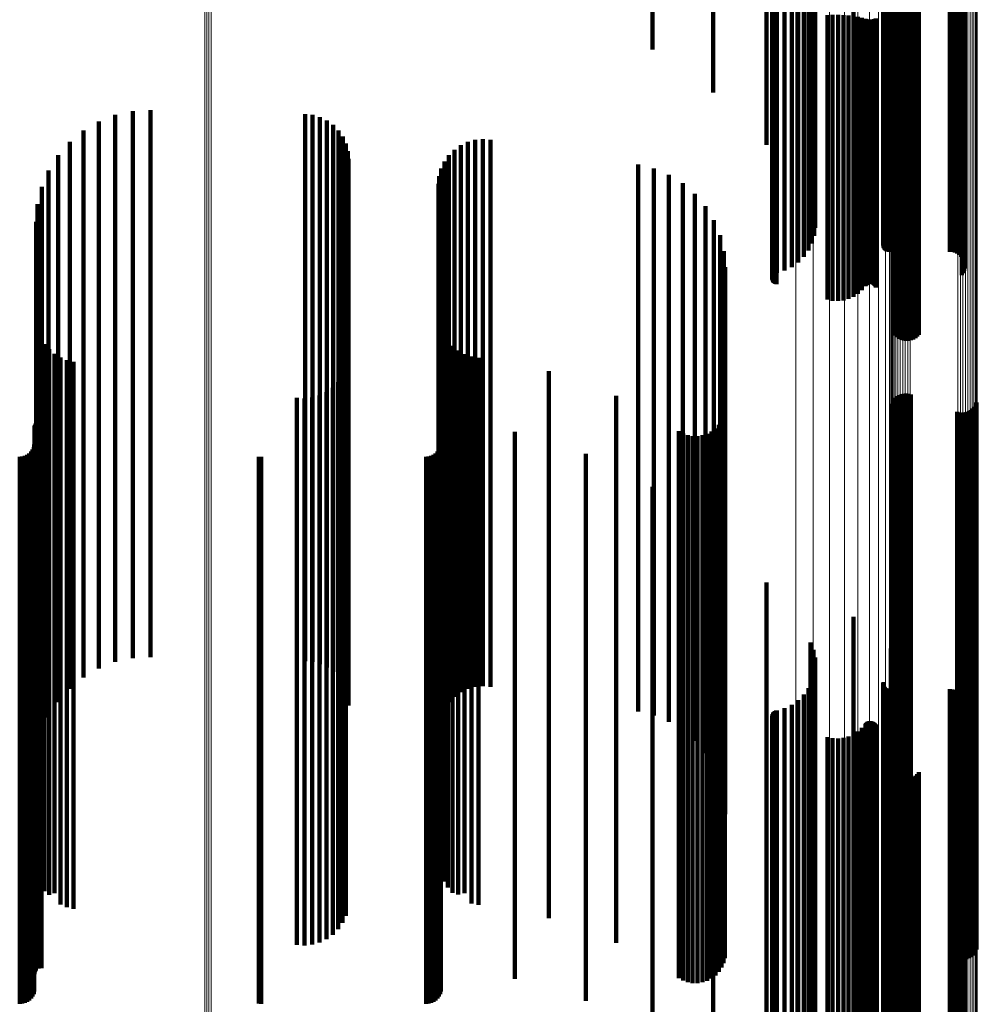
# Model space of a CAD drawing. Units: metres. Extents: x -4.394 to -4.324, y -0.139 to 0.509.
# Drawn here: x -4.359 to -4.324, y 0.069 to 0.105 of the extents above; entities that cross this region are included whole.
import ezdxf

# ---------------------------------------------------------------- set-up
doc = ezdxf.new("R2010")
doc.units = ezdxf.units.M
doc.linetypes.add('AUSGEZOGEN', pattern=[0])
doc.linetypes.add('VERDECKT2_S2', pattern=[0.036, 0.02, -0.016])
doc.layers.add('Standard', color=7, linetype='AUSGEZOGEN', lineweight=13)

msp = doc.modelspace()

# ---------------------------------------------------------------- linework, layer by layer
at = {"layer": 'Standard', "color": 253, "linetype": 'VERDECKT2_S2', "lineweight": 140, "transparency": 33554687}
for p, q in [((-4.329699, 0.118185), (-4.329699, 0.104501)), ((-4.329596, 0.118247), (-4.329596, 0.104575)), ((-4.326767, 0.118235), (-4.326767, 0.104561)), ((-4.329538, 0.117966), (-4.329538, 0.104654)), ((-4.328128, 0.117969), (-4.328128, 0.104241)), ((-4.331315, 0.117684), (-4.331315, 0.103897)), ((-4.329566, 0.117389), (-4.329566, 0.104812)), ((-4.329528, 0.117677), (-4.329528, 0.104733)), ((-4.333258, 0.117247), (-4.333258, 0.103371)), ((-4.32965, 0.117112), (-4.32965, 0.104889)), ((-4.327041, 0.117039), (-4.327041, 0.104909)), ((-4.327036, 0.117074), (-4.327036, 0.104899)), ((-4.335478, 0.116886), (-4.335478, 0.104206)), ((-4.329779, 0.116853), (-4.329779, 0.10496)), ((-4.327033, 0.116969), (-4.327033, 0.104928)), ((-4.327021, 0.116936), (-4.327021, 0.104937)), ((-4.327003, 0.116905), (-4.327003, 0.104946)), ((-4.326981, 0.116877), (-4.326981, 0.104953)), ((-4.326955, 0.116854), (-4.326955, 0.10496)), ((-4.326925, 0.116835), (-4.326925, 0.104965)), ((-4.326893, 0.116821), (-4.326893, 0.104969)), ((-4.326859, 0.116812), (-4.326859, 0.104971)), ((-4.326823, 0.11681), (-4.326823, 0.104972)), ((-4.324604, 0.11681), (-4.324604, 0.104972)), ((-4.324513, 0.116802), (-4.324513, 0.104974)), ((-4.324424, 0.116779), (-4.324424, 0.10498)), ((-4.32434, 0.116741), (-4.32434, 0.104991)), ((-4.324264, 0.11669), (-4.324264, 0.105005)), ((-4.330154, 0.116414), (-4.330154, 0.105081)), ((-4.329948, 0.116618), (-4.329948, 0.105025)), ((-4.324197, 0.116626), (-4.324197, 0.105022)), ((-4.324142, 0.116553), (-4.324142, 0.105043)), ((-4.324101, 0.116471), (-4.324101, 0.105065)), ((-4.324073, 0.116383), (-4.324073, 0.105089)), ((-4.324061, 0.116292), (-4.324061, 0.105114)), ((-4.331072, 0.115938), (-4.331072, 0.105212)), ((-4.331051, 0.115967), (-4.331051, 0.105204)), ((-4.331026, 0.115992), (-4.331026, 0.105197)), ((-4.330996, 0.116013), (-4.330996, 0.105191)), ((-4.330964, 0.116029), (-4.330964, 0.105187)), ((-4.330929, 0.116039), (-4.330929, 0.105184)), ((-4.330651, 0.11612), (-4.330651, 0.105161)), ((-4.330391, 0.116247), (-4.330391, 0.105127)), ((-4.324164, 0.115946), (-4.324164, 0.10521)), ((-4.324117, 0.116024), (-4.324117, 0.105188)), ((-4.324083, 0.11611), (-4.324083, 0.105164)), ((-4.324064, 0.1162), (-4.324064, 0.10514)), ((-4.331103, 0.115835), (-4.331103, 0.10524)), ((-4.331102, 0.115799), (-4.331102, 0.10525)), ((-4.331098, 0.115871), (-4.331098, 0.10523)), ((-4.331094, 0.115764), (-4.331094, 0.10526)), ((-4.331088, 0.115905), (-4.331088, 0.105221)), ((-4.331081, 0.115731), (-4.331081, 0.105269)), ((-4.331063, 0.1157), (-4.331063, 0.105277)), ((-4.33104, 0.115672), (-4.33104, 0.105285)), ((-4.331013, 0.115649), (-4.331013, 0.105291)), ((-4.326461, 0.105848), (-4.326461, 0.093627)), ((-4.32638, 0.105858), (-4.32638, 0.093588)), ((-4.326295, 0.105866), (-4.326295, 0.093562)), ((-4.326206, 0.105869), (-4.326206, 0.09355)), ((-4.326116, 0.105868), (-4.326116, 0.093554)), ((-4.326029, 0.105863), (-4.326029, 0.093571)), ((-4.325945, 0.105854), (-4.325945, 0.093604)), ((-4.326688, 0.105773), (-4.326688, 0.093896)), ((-4.326649, 0.105796), (-4.326649, 0.093816)), ((-4.326597, 0.105816), (-4.326597, 0.093743)), ((-4.326534, 0.105833), (-4.326534, 0.093679)), ((-4.325868, 0.105842), (-4.325868, 0.093649)), ((-4.325799, 0.105826), (-4.325799, 0.093706)), ((-4.325741, 0.105807), (-4.325741, 0.093774)), ((-4.331103, 0.10524), (-4.331103, 0.095835)), ((-4.331102, 0.10525), (-4.331102, 0.095799)), ((-4.331098, 0.10523), (-4.331098, 0.095871)), ((-4.331094, 0.10526), (-4.331094, 0.095764)), ((-4.331088, 0.105221), (-4.331088, 0.095905)), ((-4.331081, 0.105269), (-4.331081, 0.095731)), ((-4.331072, 0.105212), (-4.331072, 0.095938)), ((-4.331063, 0.105277), (-4.331063, 0.0957)), ((-4.331051, 0.105204), (-4.331051, 0.095967)), ((-4.33104, 0.105285), (-4.33104, 0.095672)), ((-4.331026, 0.105197), (-4.331026, 0.095992)), ((-4.331013, 0.105291), (-4.331013, 0.095649)), ((-4.330996, 0.105191), (-4.330996, 0.096013)), ((-4.330982, 0.105296), (-4.330982, 0.09563)), ((-4.330964, 0.105187), (-4.330964, 0.096029)), ((-4.330948, 0.1053), (-4.330948, 0.095617)), ((-4.330929, 0.105184), (-4.330929, 0.096039)), ((-4.330651, 0.105161), (-4.330651, 0.09612)), ((-4.330391, 0.105127), (-4.330391, 0.096247)), ((-4.329086, 0.105454), (-4.329086, 0.095057)), ((-4.328894, 0.105465), (-4.328894, 0.095018)), ((-4.328697, 0.105467), (-4.328697, 0.09501)), ((-4.328502, 0.105461), (-4.328502, 0.095031)), ((-4.328312, 0.105447), (-4.328312, 0.095082)), ((-4.328133, 0.105426), (-4.328133, 0.095161)), ((-4.327967, 0.105396), (-4.327967, 0.095267)), ((-4.32782, 0.105361), (-4.32782, 0.095397)), ((-4.327694, 0.105319), (-4.327694, 0.095548)), ((-4.327671, 0.105311), (-4.327671, 0.095575)), ((-4.327644, 0.105305), (-4.327644, 0.095599)), ((-4.327613, 0.1053), (-4.327613, 0.095617)), ((-4.327579, 0.105296), (-4.327579, 0.095631)), ((-4.327544, 0.105294), (-4.327544, 0.095638)), ((-4.327508, 0.105294), (-4.327508, 0.09564)), ((-4.327472, 0.105295), (-4.327472, 0.095635)), ((-4.327438, 0.105298), (-4.327438, 0.095625)), ((-4.327406, 0.105302), (-4.327406, 0.095609)), ((-4.327376, 0.105308), (-4.327376, 0.095588)), ((-4.327351, 0.105315), (-4.327351, 0.095563)), ((-4.32733, 0.105323), (-4.32733, 0.095533)), ((-4.327314, 0.105332), (-4.327314, 0.095501)), ((-4.324164, 0.10521), (-4.324164, 0.095946)), ((-4.324117, 0.105188), (-4.324117, 0.096024)), ((-4.324083, 0.105164), (-4.324083, 0.09611)), ((-4.324064, 0.10514), (-4.324064, 0.0962)), ((-4.330154, 0.105081), (-4.330154, 0.096414)), ((-4.329948, 0.105025), (-4.329948, 0.096618)), ((-4.329779, 0.10496), (-4.329779, 0.096853)), ((-4.32965, 0.104889), (-4.32965, 0.097112)), ((-4.329566, 0.104812), (-4.329566, 0.097389)), ((-4.327041, 0.104909), (-4.327041, 0.097039)), ((-4.327036, 0.104899), (-4.327036, 0.097074)), ((-4.327033, 0.104928), (-4.327033, 0.096969)), ((-4.327021, 0.104937), (-4.327021, 0.096936)), ((-4.327003, 0.104946), (-4.327003, 0.096905)), ((-4.326981, 0.104953), (-4.326981, 0.096877)), ((-4.326955, 0.10496), (-4.326955, 0.096854)), ((-4.326925, 0.104965), (-4.326925, 0.096835)), ((-4.326893, 0.104969), (-4.326893, 0.096821)), ((-4.326859, 0.104971), (-4.326859, 0.096812)), ((-4.326823, 0.104972), (-4.326823, 0.09681)), ((-4.324604, 0.104972), (-4.324604, 0.09681)), ((-4.324513, 0.104974), (-4.324513, 0.096802)), ((-4.324424, 0.10498), (-4.324424, 0.096779)), ((-4.32434, 0.104991), (-4.32434, 0.096741)), ((-4.324264, 0.105005), (-4.324264, 0.09669)), ((-4.324197, 0.105022), (-4.324197, 0.096626)), ((-4.324142, 0.105043), (-4.324142, 0.096553)), ((-4.324101, 0.105065), (-4.324101, 0.096471)), ((-4.324073, 0.105089), (-4.324073, 0.096383)), ((-4.324061, 0.105114), (-4.324061, 0.096292)), ((-4.329699, 0.104501), (-4.329699, 0.098521)), ((-4.329596, 0.104575), (-4.329596, 0.09825)), ((-4.329538, 0.104654), (-4.329538, 0.097966)), ((-4.329528, 0.104733), (-4.329528, 0.097677)), ((-4.326767, 0.104561), (-4.326767, 0.098302)), ((-4.328128, 0.104241), (-4.328128, 0.099464)), ((-4.331315, 0.103897), (-4.331315, 0.100715)), ((-4.333258, 0.103371), (-4.333258, 0.102626)), ((-4.354495, 0.101946), (-4.354495, 0.099156)), ((-4.353845, 0.101982), (-4.353845, 0.099146)), ((-4.355736, 0.10157), (-4.355736, 0.099259)), ((-4.35513, 0.101808), (-4.35513, 0.099194)), ((-4.348192, 0.101843), (-4.348192, 0.099184)), ((-4.347913, 0.101812), (-4.347913, 0.099193)), ((-4.347644, 0.101734), (-4.347644, 0.099214)), ((-4.347393, 0.101611), (-4.347393, 0.099248)), ((-4.356296, 0.101239), (-4.356296, 0.09935)), ((-4.347166, 0.101447), (-4.347166, 0.099293)), ((-4.34697, 0.101247), (-4.34697, 0.099348)), ((-4.356796, 0.100823), (-4.356796, 0.099465)), ((-4.346812, 0.101016), (-4.346812, 0.099412)), ((-4.342239, 0.100822), (-4.342239, 0.099465)), ((-4.341966, 0.100897), (-4.341966, 0.099445)), ((-4.341684, 0.100924), (-4.341684, 0.099437)), ((-4.341402, 0.100902), (-4.341402, 0.099443)), ((-4.346695, 0.100761), (-4.346695, 0.099482)), ((-4.346624, 0.10049), (-4.346624, 0.099557)), ((-4.342726, 0.100538), (-4.342726, 0.099544)), ((-4.342495, 0.100701), (-4.342495, 0.099499)), ((-4.357224, 0.100333), (-4.357224, 0.0996)), ((-4.346599, 0.100211), (-4.346599, 0.099633)), ((-4.343088, 0.100104), (-4.343088, 0.099663)), ((-4.342926, 0.100336), (-4.342926, 0.099599)), ((-4.357568, 0.099782), (-4.357568, 0.099752)), ((-4.357568, 0.099752), (-4.357568, 0.085282)), ((-4.343207, 0.099847), (-4.343207, 0.099733)), ((-4.343207, 0.099733), (-4.343207, 0.085261)), ((-4.336007, 0.099999), (-4.336007, 0.099692)), ((-4.33543, 0.099855), (-4.33543, 0.099731)), ((-4.33543, 0.099731), (-4.33543, 0.085258)), ((-4.357224, 0.0996), (-4.357224, 0.085104)), ((-4.356796, 0.099465), (-4.356796, 0.084947)), ((-4.346812, 0.099412), (-4.346812, 0.084885)), ((-4.346695, 0.099482), (-4.346695, 0.084967)), ((-4.346624, 0.099557), (-4.346624, 0.085054)), ((-4.346599, 0.099633), (-4.346599, 0.085144)), ((-4.34328, 0.099574), (-4.34328, 0.085349)), ((-4.343088, 0.099663), (-4.343088, 0.085178)), ((-4.342926, 0.099599), (-4.342926, 0.085103)), ((-4.342726, 0.099544), (-4.342726, 0.085039)), ((-4.342495, 0.099499), (-4.342495, 0.084986)), ((-4.342239, 0.099465), (-4.342239, 0.084947)), ((-4.341966, 0.099445), (-4.341966, 0.084923)), ((-4.341684, 0.099437), (-4.341684, 0.084914)), ((-4.341402, 0.099443), (-4.341402, 0.084921)), ((-4.336007, 0.099692), (-4.336007, 0.085212)), ((-4.334883, 0.099624), (-4.334883, 0.085332)), ((-4.357821, 0.099182), (-4.357821, 0.085475)), ((-4.356296, 0.09935), (-4.356296, 0.084813)), ((-4.355736, 0.099259), (-4.355736, 0.084706)), ((-4.35513, 0.099194), (-4.35513, 0.08463)), ((-4.354495, 0.099156), (-4.354495, 0.084585)), ((-4.353845, 0.099146), (-4.353845, 0.084574)), ((-4.348192, 0.099184), (-4.348192, 0.084619)), ((-4.347913, 0.099193), (-4.347913, 0.084628)), ((-4.347644, 0.099214), (-4.347644, 0.084654)), ((-4.347393, 0.099248), (-4.347393, 0.084693)), ((-4.347166, 0.099293), (-4.347166, 0.084746)), ((-4.34697, 0.099348), (-4.34697, 0.08481)), ((-4.343304, 0.099292), (-4.343304, 0.085439)), ((-4.334378, 0.09931), (-4.334378, 0.085433)), ((-4.333929, 0.098922), (-4.333929, 0.085558)), ((-4.357975, 0.09855), (-4.357975, 0.085678)), ((-4.333545, 0.098469), (-4.333545, 0.085704)), ((-4.333236, 0.097961), (-4.333236, 0.085867)), ((-4.358027, 0.097902), (-4.358027, 0.085886)), ((-4.33301, 0.097412), (-4.33301, 0.086044)), ((-4.332872, 0.096834), (-4.332872, 0.08623)), ((-4.332826, 0.096242), (-4.332826, 0.086421)), ((-4.358007, 0.094137), (-4.358007, 0.087098)), ((-4.343283, 0.094285), (-4.343283, 0.08705)), ((-4.343218, 0.094028), (-4.343218, 0.087133)), ((-4.357947, 0.093889), (-4.357947, 0.087178)), ((-4.35785, 0.093653), (-4.35785, 0.087254)), ((-4.343113, 0.093784), (-4.343113, 0.087211)), ((-4.357716, 0.093434), (-4.357716, 0.087324)), ((-4.34297, 0.093561), (-4.34297, 0.087283)), ((-4.342793, 0.093363), (-4.342793, 0.087347)), ((-4.357551, 0.09324), (-4.357551, 0.087387)), ((-4.357356, 0.093073), (-4.357356, 0.08744)), ((-4.357139, 0.092939), (-4.357139, 0.087483)), ((-4.342586, 0.093197), (-4.342586, 0.0874)), ((-4.342354, 0.093067), (-4.342354, 0.087442)), ((-4.342105, 0.092976), (-4.342105, 0.087472)), ((-4.341844, 0.092926), (-4.341844, 0.087487)), ((-4.356903, 0.092841), (-4.356903, 0.087515)), ((-4.356654, 0.092781), (-4.356654, 0.087534)), ((-4.346815, 0.092267), (-4.346815, 0.0877)), ((-4.346696, 0.092523), (-4.346696, 0.087617)), ((-4.339269, 0.092438), (-4.339269, 0.087645)), ((-4.347173, 0.091834), (-4.347173, 0.087839)), ((-4.346975, 0.092035), (-4.346975, 0.087774)), ((-4.348492, 0.091465), (-4.348492, 0.087958)), ((-4.34821, 0.091445), (-4.34821, 0.087964)), ((-4.34793, 0.091473), (-4.34793, 0.087955)), ((-4.347658, 0.091549), (-4.347658, 0.087931)), ((-4.347403, 0.091671), (-4.347403, 0.087891)), ((-4.336807, 0.091539), (-4.336807, 0.087934)), ((-4.326599, 0.091468), (-4.326599, 0.087957)), ((-4.326531, 0.091523), (-4.326531, 0.087939)), ((-4.326456, 0.091567), (-4.326456, 0.087925)), ((-4.326374, 0.091599), (-4.326374, 0.087915)), ((-4.326289, 0.091616), (-4.326289, 0.087909)), ((-4.326202, 0.09162), (-4.326202, 0.087908)), ((-4.326115, 0.09161), (-4.326115, 0.087911)), ((-4.326031, 0.091586), (-4.326031, 0.087919)), ((-4.326737, 0.091248), (-4.326737, 0.088027)), ((-4.326703, 0.091329), (-4.326703, 0.088002)), ((-4.326657, 0.091403), (-4.326657, 0.087978)), ((-4.323711, 0.091138), (-4.323711, 0.088063)), ((-4.323664, 0.091212), (-4.323664, 0.088039)), ((-4.32363, 0.091292), (-4.32363, 0.088013)), ((-4.332886, 0.090798), (-4.332886, 0.088172)), ((-4.332841, 0.090973), (-4.332841, 0.088116)), ((-4.324337, 0.090954), (-4.324337, 0.088122)), ((-4.324253, 0.09093), (-4.324253, 0.08813)), ((-4.324166, 0.09092), (-4.324166, 0.088133)), ((-4.324079, 0.090924), (-4.324079, 0.088132)), ((-4.323993, 0.090942), (-4.323993, 0.088126)), ((-4.323912, 0.090973), (-4.323912, 0.088116)), ((-4.323836, 0.091017), (-4.323836, 0.088102)), ((-4.323769, 0.091072), (-4.323769, 0.088084)), ((-4.358083, 0.090394), (-4.358083, 0.088302)), ((-4.35808, 0.090432), (-4.35808, 0.08829)), ((-4.35807, 0.090468), (-4.35807, 0.088278)), ((-4.358055, 0.090503), (-4.358055, 0.088267)), ((-4.358033, 0.090534), (-4.358033, 0.088257)), ((-4.357942, 0.090598), (-4.357942, 0.088237)), ((-4.357906, 0.090608), (-4.357906, 0.088233)), ((-4.357868, 0.090612), (-4.357868, 0.088232)), ((-4.357831, 0.090609), (-4.357831, 0.088233)), ((-4.343221, 0.090607), (-4.343221, 0.088234)), ((-4.333059, 0.090481), (-4.333059, 0.088274)), ((-4.332959, 0.090632), (-4.332959, 0.088226)), ((-4.340523, 0.090222), (-4.340523, 0.088358)), ((-4.334524, 0.090252), (-4.334524, 0.088348)), ((-4.334366, 0.090163), (-4.334366, 0.088376)), ((-4.334196, 0.090102), (-4.334196, 0.088396)), ((-4.334018, 0.09007), (-4.334018, 0.088406)), ((-4.333837, 0.090068), (-4.333837, 0.088407)), ((-4.333658, 0.090096), (-4.333658, 0.088398)), ((-4.333486, 0.090153), (-4.333486, 0.08838)), ((-4.333326, 0.090238), (-4.333326, 0.088352)), ((-4.333182, 0.090348), (-4.333182, 0.088317)), ((-4.358116, 0.089666), (-4.358116, 0.088536)), ((-4.358092, 0.089758), (-4.358092, 0.088507)), ((-4.343253, 0.089666), (-4.343253, 0.088536)), ((-4.343229, 0.089758), (-4.343229, 0.088507)), ((-4.358628, 0.089308), (-4.358628, 0.088652)), ((-4.358533, 0.089317), (-4.358533, 0.088649)), ((-4.358441, 0.089341), (-4.358441, 0.088641)), ((-4.358355, 0.089381), (-4.358355, 0.088628)), ((-4.358278, 0.089436), (-4.358278, 0.088611)), ((-4.358211, 0.089503), (-4.358211, 0.088589)), ((-4.358156, 0.08958), (-4.358156, 0.088564)), ((-4.349885, 0.089315), (-4.349885, 0.088649)), ((-4.349798, 0.089308), (-4.349798, 0.088652)), ((-4.343765, 0.089308), (-4.343765, 0.088652)), ((-4.34367, 0.089317), (-4.34367, 0.088649)), ((-4.343579, 0.089341), (-4.343579, 0.088641)), ((-4.343493, 0.089381), (-4.343493, 0.088628)), ((-4.343415, 0.089436), (-4.343415, 0.088611)), ((-4.343348, 0.089503), (-4.343348, 0.088589)), ((-4.343294, 0.08958), (-4.343294, 0.088564)), ((-4.33792, 0.089414), (-4.33792, 0.088617)), ((-4.358628, 0.088652), (-4.358628, 0.074743)), ((-4.358533, 0.088649), (-4.358533, 0.07474)), ((-4.358441, 0.088641), (-4.358441, 0.074731)), ((-4.358355, 0.088628), (-4.358355, 0.074716)), ((-4.358278, 0.088611), (-4.358278, 0.074696)), ((-4.358211, 0.088589), (-4.358211, 0.074672)), ((-4.358156, 0.088564), (-4.358156, 0.074643)), ((-4.349885, 0.088649), (-4.349885, 0.07474)), ((-4.349798, 0.088652), (-4.349798, 0.074743)), ((-4.343765, 0.088652), (-4.343765, 0.074743)), ((-4.34367, 0.088649), (-4.34367, 0.07474)), ((-4.343579, 0.088641), (-4.343579, 0.074731)), ((-4.343493, 0.088628), (-4.343493, 0.074716)), ((-4.343415, 0.088611), (-4.343415, 0.074696)), ((-4.343348, 0.088589), (-4.343348, 0.074672)), ((-4.343294, 0.088564), (-4.343294, 0.074643)), ((-4.33792, 0.088617), (-4.33792, 0.074704)), ((-4.358116, 0.088536), (-4.358116, 0.074611)), ((-4.358092, 0.088507), (-4.358092, 0.074578)), ((-4.358083, 0.088302), (-4.358083, 0.074343)), ((-4.35808, 0.08829), (-4.35808, 0.07433)), ((-4.35807, 0.088278), (-4.35807, 0.074316)), ((-4.358055, 0.088267), (-4.358055, 0.074303)), ((-4.358033, 0.088257), (-4.358033, 0.074292)), ((-4.357942, 0.088237), (-4.357942, 0.074268)), ((-4.357906, 0.088233), (-4.357906, 0.074265)), ((-4.357868, 0.088232), (-4.357868, 0.074263)), ((-4.357831, 0.088233), (-4.357831, 0.074264)), ((-4.343253, 0.088536), (-4.343253, 0.074611)), ((-4.343229, 0.088507), (-4.343229, 0.074578)), ((-4.343221, 0.088234), (-4.343221, 0.074265)), ((-4.340523, 0.088358), (-4.340523, 0.074407)), ((-4.335478, 0.088206), (-4.335478, 0.075149)), ((-4.334524, 0.088348), (-4.334524, 0.074396)), ((-4.334366, 0.088376), (-4.334366, 0.074428)), ((-4.334196, 0.088396), (-4.334196, 0.074451)), ((-4.334018, 0.088406), (-4.334018, 0.074463)), ((-4.333837, 0.088407), (-4.333837, 0.074463)), ((-4.333658, 0.088398), (-4.333658, 0.074453)), ((-4.333486, 0.08838), (-4.333486, 0.074432)), ((-4.333326, 0.088352), (-4.333326, 0.074401)), ((-4.333182, 0.088317), (-4.333182, 0.07436)), ((-4.333059, 0.088274), (-4.333059, 0.074311)), ((-4.332959, 0.088226), (-4.332959, 0.074256)), ((-4.348492, 0.087958), (-4.348492, 0.073949)), ((-4.34821, 0.087964), (-4.34821, 0.073957)), ((-4.34793, 0.087955), (-4.34793, 0.073946)), ((-4.347658, 0.087931), (-4.347658, 0.073918)), ((-4.347403, 0.087891), (-4.347403, 0.073874)), ((-4.336807, 0.087934), (-4.336807, 0.073922)), ((-4.332886, 0.088172), (-4.332886, 0.074195)), ((-4.332841, 0.088116), (-4.332841, 0.07413)), ((-4.326737, 0.088027), (-4.326737, 0.074029)), ((-4.326703, 0.088002), (-4.326703, 0.073999)), ((-4.326657, 0.087978), (-4.326657, 0.073972)), ((-4.326599, 0.087957), (-4.326599, 0.073948)), ((-4.326531, 0.087939), (-4.326531, 0.073928)), ((-4.326456, 0.087925), (-4.326456, 0.073912)), ((-4.326374, 0.087915), (-4.326374, 0.0739)), ((-4.326289, 0.087909), (-4.326289, 0.073893)), ((-4.326202, 0.087908), (-4.326202, 0.073892)), ((-4.326115, 0.087911), (-4.326115, 0.073896)), ((-4.326031, 0.087919), (-4.326031, 0.073905)), ((-4.324337, 0.088122), (-4.324337, 0.074137)), ((-4.324253, 0.08813), (-4.324253, 0.074146)), ((-4.324166, 0.088133), (-4.324166, 0.07415)), ((-4.324079, 0.088132), (-4.324079, 0.074148)), ((-4.323993, 0.088126), (-4.323993, 0.074142)), ((-4.323912, 0.088116), (-4.323912, 0.07413)), ((-4.323836, 0.088102), (-4.323836, 0.074114)), ((-4.323769, 0.088084), (-4.323769, 0.074094)), ((-4.323711, 0.088063), (-4.323711, 0.07407)), ((-4.323664, 0.088039), (-4.323664, 0.074042)), ((-4.32363, 0.088013), (-4.32363, 0.074013)), ((-4.356903, 0.087515), (-4.356903, 0.073443)), ((-4.356654, 0.087534), (-4.356654, 0.073465)), ((-4.347173, 0.087839), (-4.347173, 0.073813)), ((-4.346975, 0.087774), (-4.346975, 0.073739)), ((-4.346815, 0.0877), (-4.346815, 0.073654)), ((-4.346696, 0.087617), (-4.346696, 0.07356)), ((-4.341844, 0.087487), (-4.341844, 0.073411)), ((-4.339269, 0.087645), (-4.339269, 0.073591)), ((-4.357947, 0.087178), (-4.357947, 0.073889)), ((-4.35785, 0.087254), (-4.35785, 0.073653)), ((-4.357716, 0.087324), (-4.357716, 0.073434)), ((-4.357551, 0.087387), (-4.357551, 0.073296)), ((-4.357356, 0.08744), (-4.357356, 0.073357)), ((-4.357139, 0.087483), (-4.357139, 0.073407)), ((-4.343218, 0.087133), (-4.343218, 0.074028)), ((-4.343113, 0.087211), (-4.343113, 0.073784)), ((-4.34297, 0.087283), (-4.34297, 0.073561)), ((-4.342793, 0.087347), (-4.342793, 0.073363)), ((-4.342586, 0.0874), (-4.342586, 0.073312)), ((-4.342354, 0.087442), (-4.342354, 0.07336)), ((-4.342105, 0.087472), (-4.342105, 0.073393)), ((-4.358007, 0.087098), (-4.358007, 0.074137)), ((-4.343283, 0.08705), (-4.343283, 0.074285)), ((-4.333258, 0.086626), (-4.333258, 0.07573)), ((-4.332826, 0.086421), (-4.332826, 0.076242)), ((-4.33301, 0.086044), (-4.33301, 0.077412)), ((-4.332872, 0.08623), (-4.332872, 0.076834)), ((-4.358027, 0.085886), (-4.358027, 0.077902)), ((-4.333545, 0.085704), (-4.333545, 0.078469)), ((-4.333236, 0.085867), (-4.333236, 0.077961)), ((-4.357975, 0.085678), (-4.357975, 0.07855)), ((-4.357821, 0.085475), (-4.357821, 0.079182)), ((-4.343304, 0.085439), (-4.343304, 0.079292)), ((-4.34328, 0.085349), (-4.34328, 0.079574)), ((-4.334883, 0.085332), (-4.334883, 0.079624)), ((-4.334378, 0.085433), (-4.334378, 0.07931)), ((-4.333929, 0.085558), (-4.333929, 0.078922)), ((-4.357568, 0.085282), (-4.357568, 0.079782)), ((-4.357224, 0.085104), (-4.357224, 0.080333)), ((-4.346695, 0.084967), (-4.346695, 0.080761)), ((-4.346624, 0.085054), (-4.346624, 0.08049)), ((-4.346599, 0.085144), (-4.346599, 0.080211)), ((-4.343207, 0.085261), (-4.343207, 0.079847)), ((-4.343088, 0.085178), (-4.343088, 0.080104)), ((-4.342926, 0.085103), (-4.342926, 0.080336)), ((-4.342726, 0.085039), (-4.342726, 0.080538)), ((-4.342495, 0.084986), (-4.342495, 0.080701)), ((-4.336007, 0.085212), (-4.336007, 0.079999)), ((-4.33543, 0.085258), (-4.33543, 0.079855)), ((-4.356796, 0.084947), (-4.356796, 0.080823)), ((-4.356296, 0.084813), (-4.356296, 0.081239)), ((-4.355736, 0.084706), (-4.355736, 0.08157)), ((-4.35513, 0.08463), (-4.35513, 0.081808)), ((-4.348192, 0.084619), (-4.348192, 0.081843)), ((-4.347913, 0.084628), (-4.347913, 0.081812)), ((-4.347644, 0.084654), (-4.347644, 0.081734)), ((-4.347393, 0.084693), (-4.347393, 0.081611)), ((-4.347166, 0.084746), (-4.347166, 0.081447)), ((-4.34697, 0.08481), (-4.34697, 0.081247)), ((-4.346812, 0.084885), (-4.346812, 0.081016)), ((-4.342239, 0.084947), (-4.342239, 0.080822)), ((-4.341966, 0.084923), (-4.341966, 0.080897)), ((-4.341684, 0.084914), (-4.341684, 0.080924)), ((-4.341402, 0.084921), (-4.341402, 0.080902)), ((-4.331315, 0.084715), (-4.331315, 0.076434)), ((-4.354495, 0.084585), (-4.354495, 0.081946)), ((-4.353845, 0.084574), (-4.353845, 0.081982)), ((-4.328128, 0.083464), (-4.328128, 0.076894)), ((-4.329699, 0.082521), (-4.329699, 0.077242)), ((-4.329596, 0.08225), (-4.329596, 0.077341)), ((-4.326767, 0.082302), (-4.326767, 0.077322)), ((-4.329538, 0.081966), (-4.329538, 0.077446)), ((-4.329566, 0.081389), (-4.329566, 0.077658)), ((-4.329528, 0.081677), (-4.329528, 0.077552)), ((-4.32965, 0.081112), (-4.32965, 0.07776)), ((-4.327041, 0.081039), (-4.327041, 0.077787)), ((-4.327036, 0.081074), (-4.327036, 0.077774)), ((-4.329779, 0.080853), (-4.329779, 0.077856)), ((-4.327033, 0.080969), (-4.327033, 0.077813)), ((-4.327021, 0.080936), (-4.327021, 0.077825)), ((-4.327003, 0.080905), (-4.327003, 0.077836)), ((-4.326981, 0.080877), (-4.326981, 0.077847)), ((-4.326955, 0.080854), (-4.326955, 0.077855)), ((-4.326925, 0.080835), (-4.326925, 0.077862)), ((-4.326893, 0.080821), (-4.326893, 0.077867)), ((-4.326859, 0.080812), (-4.326859, 0.07787)), ((-4.326823, 0.08081), (-4.326823, 0.077871)), ((-4.324604, 0.08081), (-4.324604, 0.077871)), ((-4.324513, 0.080802), (-4.324513, 0.077874)), ((-4.324424, 0.080779), (-4.324424, 0.077883)), ((-4.32434, 0.080741), (-4.32434, 0.077897)), ((-4.324264, 0.08069), (-4.324264, 0.077916)), ((-4.330154, 0.080414), (-4.330154, 0.078017)), ((-4.329948, 0.080618), (-4.329948, 0.077942)), ((-4.324197, 0.080626), (-4.324197, 0.077939)), ((-4.324142, 0.080553), (-4.324142, 0.077966)), ((-4.324101, 0.080471), (-4.324101, 0.077996)), ((-4.324073, 0.080383), (-4.324073, 0.078029)), ((-4.324061, 0.080292), (-4.324061, 0.078062)), ((-4.331072, 0.079938), (-4.331072, 0.078192)), ((-4.331051, 0.079967), (-4.331051, 0.078182)), ((-4.331026, 0.079992), (-4.331026, 0.078172)), ((-4.330996, 0.080013), (-4.330996, 0.078165)), ((-4.330964, 0.080029), (-4.330964, 0.078159)), ((-4.330929, 0.080039), (-4.330929, 0.078155)), ((-4.330651, 0.08012), (-4.330651, 0.078125)), ((-4.330391, 0.080247), (-4.330391, 0.078079)), ((-4.324164, 0.079946), (-4.324164, 0.078189)), ((-4.324117, 0.080024), (-4.324117, 0.078161)), ((-4.324083, 0.08011), (-4.324083, 0.078129)), ((-4.324064, 0.0802), (-4.324064, 0.078096)), ((-4.331103, 0.079835), (-4.331103, 0.07823)), ((-4.331102, 0.079799), (-4.331102, 0.078243)), ((-4.331098, 0.079871), (-4.331098, 0.078217)), ((-4.331094, 0.079764), (-4.331094, 0.078256)), ((-4.331088, 0.079905), (-4.331088, 0.078204)), ((-4.331081, 0.079731), (-4.331081, 0.078269)), ((-4.331063, 0.0797), (-4.331063, 0.07828)), ((-4.33104, 0.079672), (-4.33104, 0.07829)), ((-4.331013, 0.079649), (-4.331013, 0.078299)), ((-4.330982, 0.07963), (-4.330982, 0.078306)), ((-4.330948, 0.079617), (-4.330948, 0.07831)), ((-4.327671, 0.079575), (-4.327671, 0.078326)), ((-4.327644, 0.079599), (-4.327644, 0.078317)), ((-4.327613, 0.079617), (-4.327613, 0.07831)), ((-4.327579, 0.079631), (-4.327579, 0.078305)), ((-4.327544, 0.079638), (-4.327544, 0.078303)), ((-4.327508, 0.079639), (-4.327508, 0.078302)), ((-4.327472, 0.079635), (-4.327472, 0.078304)), ((-4.327438, 0.079625), (-4.327438, 0.078308)), ((-4.327406, 0.079609), (-4.327406, 0.078313)), ((-4.327376, 0.079588), (-4.327376, 0.078321)), ((-4.327967, 0.079267), (-4.327967, 0.078439)), ((-4.32782, 0.079397), (-4.32782, 0.078391)), ((-4.327694, 0.079548), (-4.327694, 0.078336)), ((-4.327351, 0.079563), (-4.327351, 0.07833)), ((-4.32733, 0.079533), (-4.32733, 0.078341)), ((-4.327314, 0.079501), (-4.327314, 0.078353)), ((-4.329086, 0.079057), (-4.329086, 0.078516)), ((-4.328894, 0.079018), (-4.328894, 0.078531)), ((-4.328697, 0.07901), (-4.328697, 0.078534)), ((-4.328502, 0.079031), (-4.328502, 0.078526)), ((-4.328312, 0.079082), (-4.328312, 0.078508)), ((-4.328133, 0.079161), (-4.328133, 0.078478)), ((-4.329086, 0.078516), (-4.329086, 0.065209)), ((-4.328894, 0.078531), (-4.328894, 0.065225)), ((-4.328697, 0.078534), (-4.328697, 0.065228)), ((-4.328502, 0.078526), (-4.328502, 0.06522)), ((-4.328312, 0.078508), (-4.328312, 0.065199)), ((-4.331103, 0.07823), (-4.331103, 0.064886)), ((-4.331102, 0.078243), (-4.331102, 0.064901)), ((-4.331098, 0.078217), (-4.331098, 0.064872)), ((-4.331094, 0.078256), (-4.331094, 0.064916)), ((-4.331088, 0.078204), (-4.331088, 0.064857)), ((-4.331081, 0.078269), (-4.331081, 0.06493)), ((-4.331072, 0.078192), (-4.331072, 0.064844)), ((-4.331063, 0.07828), (-4.331063, 0.064943)), ((-4.331051, 0.078182), (-4.331051, 0.064832)), ((-4.33104, 0.07829), (-4.33104, 0.064954)), ((-4.331026, 0.078172), (-4.331026, 0.064822)), ((-4.331013, 0.078299), (-4.331013, 0.064964)), ((-4.330996, 0.078165), (-4.330996, 0.064813)), ((-4.330982, 0.078306), (-4.330982, 0.064971)), ((-4.330964, 0.078159), (-4.330964, 0.064806)), ((-4.330948, 0.07831), (-4.330948, 0.064977)), ((-4.330929, 0.078155), (-4.330929, 0.064802)), ((-4.330651, 0.078125), (-4.330651, 0.064768)), ((-4.328133, 0.078478), (-4.328133, 0.065166)), ((-4.327967, 0.078439), (-4.327967, 0.065122)), ((-4.32782, 0.078391), (-4.32782, 0.065068)), ((-4.327694, 0.078336), (-4.327694, 0.065005)), ((-4.327671, 0.078326), (-4.327671, 0.064994)), ((-4.327644, 0.078317), (-4.327644, 0.064984)), ((-4.327613, 0.07831), (-4.327613, 0.064977)), ((-4.327579, 0.078305), (-4.327579, 0.064971)), ((-4.327544, 0.078303), (-4.327544, 0.064968)), ((-4.327508, 0.078302), (-4.327508, 0.064968)), ((-4.327472, 0.078304), (-4.327472, 0.064969)), ((-4.327438, 0.078308), (-4.327438, 0.064974)), ((-4.327406, 0.078313), (-4.327406, 0.06498)), ((-4.327376, 0.078321), (-4.327376, 0.064989)), ((-4.327351, 0.07833), (-4.327351, 0.064999)), ((-4.32733, 0.078341), (-4.32733, 0.065012)), ((-4.327314, 0.078353), (-4.327314, 0.065025)), ((-4.324164, 0.078189), (-4.324164, 0.064841)), ((-4.324117, 0.078161), (-4.324117, 0.064808)), ((-4.324083, 0.078129), (-4.324083, 0.064773)), ((-4.330391, 0.078079), (-4.330391, 0.064716)), ((-4.330154, 0.078017), (-4.330154, 0.064647)), ((-4.329948, 0.077942), (-4.329948, 0.064563)), ((-4.329779, 0.077856), (-4.329779, 0.064465)), ((-4.327041, 0.077787), (-4.327041, 0.064388)), ((-4.327036, 0.077774), (-4.327036, 0.064374)), ((-4.327033, 0.077813), (-4.327033, 0.064417)), ((-4.327021, 0.077825), (-4.327021, 0.064431)), ((-4.327003, 0.077836), (-4.327003, 0.064444)), ((-4.326981, 0.077847), (-4.326981, 0.064455)), ((-4.326955, 0.077855), (-4.326955, 0.064465)), ((-4.326925, 0.077862), (-4.326925, 0.064473)), ((-4.326893, 0.077867), (-4.326893, 0.064478)), ((-4.326859, 0.07787), (-4.326859, 0.064482)), ((-4.326823, 0.077871), (-4.326823, 0.064483)), ((-4.326688, 0.077896), (-4.326688, 0.065689)), ((-4.326649, 0.077816), (-4.326649, 0.065723)), ((-4.325741, 0.077774), (-4.325741, 0.06574)), ((-4.324604, 0.077871), (-4.324604, 0.064483)), ((-4.324513, 0.077874), (-4.324513, 0.064486)), ((-4.324424, 0.077883), (-4.324424, 0.064496)), ((-4.32434, 0.077897), (-4.32434, 0.064512)), ((-4.324264, 0.077916), (-4.324264, 0.064533)), ((-4.324197, 0.077939), (-4.324197, 0.064559)), ((-4.324142, 0.077966), (-4.324142, 0.06459)), ((-4.324101, 0.077996), (-4.324101, 0.064624)), ((-4.324073, 0.078029), (-4.324073, 0.06466)), ((-4.324064, 0.078096), (-4.324064, 0.064736)), ((-4.324061, 0.078062), (-4.324061, 0.064698)), ((-4.32965, 0.07776), (-4.32965, 0.064358)), ((-4.329566, 0.077658), (-4.329566, 0.064243)), ((-4.329538, 0.077446), (-4.329538, 0.064004)), ((-4.329528, 0.077552), (-4.329528, 0.064124)), ((-4.326597, 0.077743), (-4.326597, 0.065753)), ((-4.326534, 0.077679), (-4.326534, 0.065779)), ((-4.326461, 0.077627), (-4.326461, 0.065801)), ((-4.32638, 0.077588), (-4.32638, 0.065817)), ((-4.326295, 0.077562), (-4.326295, 0.065828)), ((-4.326206, 0.07755), (-4.326206, 0.065833)), ((-4.326116, 0.077554), (-4.326116, 0.065831)), ((-4.326029, 0.077571), (-4.326029, 0.065824)), ((-4.325945, 0.077604), (-4.325945, 0.06581)), ((-4.325868, 0.077649), (-4.325868, 0.065792)), ((-4.325799, 0.077706), (-4.325799, 0.065768)), ((-4.329699, 0.077242), (-4.329699, 0.063775)), ((-4.329596, 0.077341), (-4.329596, 0.063887)), ((-4.326767, 0.077322), (-4.326767, 0.063865)), ((-4.328128, 0.076894), (-4.328128, 0.063464)), ((-4.331315, 0.076434), (-4.331315, 0.064715)), ((-4.333258, 0.07573), (-4.333258, 0.066626)), ((-4.335478, 0.075149), (-4.335478, 0.068206)), ((-4.358628, 0.074743), (-4.358628, 0.069308)), ((-4.358533, 0.07474), (-4.358533, 0.069317)), ((-4.358441, 0.074731), (-4.358441, 0.069341)), ((-4.358355, 0.074716), (-4.358355, 0.069381)), ((-4.358278, 0.074696), (-4.358278, 0.069436)), ((-4.358211, 0.074672), (-4.358211, 0.069503)), ((-4.358156, 0.074643), (-4.358156, 0.06958)), ((-4.358116, 0.074611), (-4.358116, 0.069666)), ((-4.358092, 0.074578), (-4.358092, 0.069758)), ((-4.349885, 0.07474), (-4.349885, 0.069315)), ((-4.349798, 0.074743), (-4.349798, 0.069308)), ((-4.343765, 0.074743), (-4.343765, 0.069308)), ((-4.34367, 0.07474), (-4.34367, 0.069317)), ((-4.343579, 0.074731), (-4.343579, 0.069341)), ((-4.343493, 0.074716), (-4.343493, 0.069381)), ((-4.343415, 0.074696), (-4.343415, 0.069436)), ((-4.343348, 0.074672), (-4.343348, 0.069503)), ((-4.343294, 0.074643), (-4.343294, 0.06958)), ((-4.343253, 0.074611), (-4.343253, 0.069666)), ((-4.343229, 0.074578), (-4.343229, 0.069758)), ((-4.33792, 0.074704), (-4.33792, 0.069414)), ((-4.358083, 0.074343), (-4.358083, 0.070394)), ((-4.35808, 0.07433), (-4.35808, 0.070432)), ((-4.35807, 0.074316), (-4.35807, 0.070468)), ((-4.358055, 0.074303), (-4.358055, 0.070503)), ((-4.358033, 0.074292), (-4.358033, 0.070534)), ((-4.357942, 0.074268), (-4.357942, 0.070598)), ((-4.357906, 0.074265), (-4.357906, 0.070608)), ((-4.357868, 0.074263), (-4.357868, 0.070612)), ((-4.357831, 0.074264), (-4.357831, 0.070609)), ((-4.343221, 0.074265), (-4.343221, 0.070607)), ((-4.340523, 0.074407), (-4.340523, 0.070222)), ((-4.334524, 0.074396), (-4.334524, 0.070252)), ((-4.334366, 0.074428), (-4.334366, 0.070163)), ((-4.334196, 0.074451), (-4.334196, 0.070102)), ((-4.334018, 0.074463), (-4.334018, 0.07007)), ((-4.333837, 0.074463), (-4.333837, 0.070068)), ((-4.333658, 0.074453), (-4.333658, 0.070096)), ((-4.333486, 0.074432), (-4.333486, 0.070153)), ((-4.333326, 0.074401), (-4.333326, 0.070238)), ((-4.333182, 0.07436), (-4.333182, 0.070348)), ((-4.333059, 0.074311), (-4.333059, 0.070481)), ((-4.332959, 0.074256), (-4.332959, 0.070632)), ((-4.332886, 0.074195), (-4.332886, 0.070798)), ((-4.348492, 0.073949), (-4.348492, 0.071465)), ((-4.34821, 0.073957), (-4.34821, 0.071445)), ((-4.34793, 0.073946), (-4.34793, 0.071473)), ((-4.347658, 0.073918), (-4.347658, 0.071549)), ((-4.347403, 0.073874), (-4.347403, 0.071671)), ((-4.347173, 0.073813), (-4.347173, 0.071834)), ((-4.336807, 0.073922), (-4.336807, 0.071539)), ((-4.332841, 0.07413), (-4.332841, 0.070973)), ((-4.326737, 0.074029), (-4.326737, 0.071248)), ((-4.326703, 0.073999), (-4.326703, 0.071329)), ((-4.326657, 0.073972), (-4.326657, 0.071403)), ((-4.326599, 0.073948), (-4.326599, 0.071468)), ((-4.326531, 0.073928), (-4.326531, 0.071523)), ((-4.326456, 0.073912), (-4.326456, 0.071567)), ((-4.326374, 0.0739), (-4.326374, 0.071599)), ((-4.326289, 0.073893), (-4.326289, 0.071616)), ((-4.326202, 0.073892), (-4.326202, 0.07162)), ((-4.326115, 0.073896), (-4.326115, 0.07161)), ((-4.326031, 0.073905), (-4.326031, 0.071586)), ((-4.324337, 0.074137), (-4.324337, 0.070954)), ((-4.324253, 0.074146), (-4.324253, 0.07093)), ((-4.324166, 0.07415), (-4.324166, 0.07092)), ((-4.324079, 0.074148), (-4.324079, 0.070924)), ((-4.323993, 0.074142), (-4.323993, 0.070942)), ((-4.323912, 0.07413), (-4.323912, 0.070973)), ((-4.323836, 0.074114), (-4.323836, 0.071017)), ((-4.323769, 0.074094), (-4.323769, 0.071072)), ((-4.323711, 0.07407), (-4.323711, 0.071138)), ((-4.323664, 0.074042), (-4.323664, 0.071212)), ((-4.32363, 0.074013), (-4.32363, 0.071292)), ((-4.356654, 0.073465), (-4.356654, 0.072781)), ((-4.346975, 0.073739), (-4.346975, 0.072035)), ((-4.346815, 0.073654), (-4.346815, 0.072267)), ((-4.346696, 0.07356), (-4.346696, 0.072523)), ((-4.339269, 0.073591), (-4.339269, 0.072438)), ((-4.357551, 0.073296), (-4.357551, 0.073296)), ((-4.357356, 0.073357), (-4.357356, 0.073357)), ((-4.357139, 0.073407), (-4.357139, 0.072939)), ((-4.356903, 0.073443), (-4.356903, 0.072841)), ((-4.342586, 0.073312), (-4.342586, 0.073312)), ((-4.342354, 0.07336), (-4.342354, 0.07336)), ((-4.342105, 0.073393), (-4.342105, 0.072976)), ((-4.341844, 0.073411), (-4.341844, 0.072926))]:
    msp.add_line(p, q, dxfattribs=at)
at = {"layer": 'Standard', "color": 7, "linetype": 'AUSGEZOGEN', "lineweight": 13, "transparency": 33554687}
for points in [[(-4.351861, 0.185208), (-4.351861, 0.171028), (-4.351861, 0.156626), (-4.351861, 0.142045), (-4.351861, 0.127327), (-4.351861, 0.112523), (-4.351861, 0.097683), (-4.351861, 0.082862), (-4.351861, 0.06812), (-4.351861, 0.053516), (-4.351861, 0.03911), (-4.351861, 0.024966)], [(-4.351784, 0.185208), (-4.351784, 0.171027), (-4.351784, 0.156625), (-4.351784, 0.142043), (-4.351784, 0.127324), (-4.351784, 0.112519), (-4.351784, 0.097678), (-4.351784, 0.082858), (-4.351784, 0.068115), (-4.351784, 0.053509), (-4.351784, 0.039103), (-4.351784, 0.024958)], [(-4.351706, 0.185208), (-4.351706, 0.171027), (-4.351706, 0.156625), (-4.351706, 0.142042), (-4.351706, 0.127324), (-4.351706, 0.112518), (-4.351706, 0.097677), (-4.351706, 0.082856), (-4.351706, 0.068113), (-4.351706, 0.053508), (-4.351706, 0.039101), (-4.351706, 0.024956)], [(-4.351628, 0.185208), (-4.351628, 0.171027), (-4.351628, 0.156625), (-4.351628, 0.142043), (-4.351628, 0.127325), (-4.351628, 0.11252), (-4.351628, 0.097679), (-4.351628, 0.082858), (-4.351628, 0.068116), (-4.351628, 0.05351), (-4.351628, 0.039104), (-4.351628, 0.02496)], [(-4.330236, 0.185208), (-4.330236, 0.171183), (-4.330236, 0.156938), (-4.330236, 0.142516), (-4.330236, 0.127959), (-4.330236, 0.113316), (-4.330236, 0.098638), (-4.330236, 0.08398), (-4.330236, 0.069398), (-4.330236, 0.054953), (-4.330236, 0.040705), (-4.330236, 0.026715)], [(-4.329608, 0.185208), (-4.329608, 0.171189), (-4.329608, 0.156952), (-4.329608, 0.142537), (-4.329608, 0.127987), (-4.329608, 0.113351), (-4.329608, 0.09868), (-4.329608, 0.084029), (-4.329608, 0.069455), (-4.329608, 0.055017), (-4.329608, 0.040776), (-4.329608, 0.026793)], [(-4.329011, 0.185208), (-4.329011, 0.171201), (-4.329011, 0.156975), (-4.329011, 0.142571), (-4.329011, 0.128033), (-4.329011, 0.113408), (-4.329011, 0.098749), (-4.329011, 0.084109), (-4.329011, 0.069547), (-4.329011, 0.05512), (-4.329011, 0.04089), (-4.329011, 0.026918)], [(-4.32846, 0.185208), (-4.32846, 0.171216), (-4.32846, 0.157005), (-4.32846, 0.142617), (-4.32846, 0.128094), (-4.32846, 0.113486), (-4.32846, 0.098843), (-4.32846, 0.084219), (-4.32846, 0.069672), (-4.32846, 0.055261), (-4.32846, 0.041046), (-4.32846, 0.02709)], [(-4.327969, 0.185208), (-4.327969, 0.171234), (-4.327969, 0.157043), (-4.327969, 0.142674), (-4.327969, 0.128171), (-4.327969, 0.113582), (-4.327969, 0.098959), (-4.327969, 0.084354), (-4.327969, 0.069827), (-4.327969, 0.055435), (-4.327969, 0.04124), (-4.327969, 0.027302)], [(-4.32755, 0.185208), (-4.32755, 0.171256), (-4.32755, 0.157087), (-4.32755, 0.142741), (-4.32755, 0.128261), (-4.32755, 0.113695), (-4.32755, 0.099094), (-4.32755, 0.084513), (-4.32755, 0.070009), (-4.32755, 0.055639), (-4.32755, 0.041466), (-4.32755, 0.02755)], [(-4.327213, 0.185208), (-4.327213, 0.171281), (-4.327213, 0.157137), (-4.327213, 0.142816), (-4.327213, 0.128361), (-4.327213, 0.113821), (-4.327213, 0.099246), (-4.327213, 0.084691), (-4.327213, 0.070212), (-4.327213, 0.055868), (-4.327213, 0.04172), (-4.327213, 0.027828)], [(-4.326966, 0.185208), (-4.326966, 0.171308), (-4.326966, 0.157191), (-4.326966, 0.142897), (-4.326966, 0.12847), (-4.326966, 0.113958), (-4.326966, 0.099411), (-4.326966, 0.084883), (-4.326966, 0.070432), (-4.326966, 0.056116), (-4.326966, 0.041995), (-4.326966, 0.02813)], [(-4.326816, 0.185208), (-4.326816, 0.171336), (-4.326816, 0.157247), (-4.326816, 0.142982), (-4.326816, 0.128585), (-4.326816, 0.114101), (-4.326816, 0.099584), (-4.326816, 0.085086), (-4.326816, 0.070663), (-4.326816, 0.056376), (-4.326816, 0.042284), (-4.326816, 0.028447)], [(-4.326765, 0.185208), (-4.326765, 0.171364), (-4.326765, 0.157305), (-4.326765, 0.14307), (-4.326765, 0.128702), (-4.326765, 0.114249), (-4.326765, 0.099761), (-4.326765, 0.085293), (-4.326765, 0.070901), (-4.326765, 0.056643), (-4.326765, 0.04258), (-4.326765, 0.028772)], [(-4.326757, 0.185208), (-4.326757, 0.171471), (-4.326757, 0.157521), (-4.326757, 0.143395), (-4.326757, 0.129138), (-4.326757, 0.114797), (-4.326757, 0.100422), (-4.326757, 0.086065), (-4.326757, 0.071784), (-4.326757, 0.057637), (-4.326757, 0.043682), (-4.326757, 0.02998)], [(-4.326734, 0.185208), (-4.326734, 0.171475), (-4.326734, 0.157529), (-4.326734, 0.143408), (-4.326734, 0.129155), (-4.326734, 0.114818), (-4.326734, 0.100446), (-4.326734, 0.086094), (-4.326734, 0.071817), (-4.326734, 0.057674), (-4.326734, 0.043723), (-4.326734, 0.030026)], [(-4.326695, 0.185208), (-4.326695, 0.171479), (-4.326695, 0.157536), (-4.326695, 0.143419), (-4.326695, 0.12917), (-4.326695, 0.114837), (-4.326695, 0.100469), (-4.326695, 0.086121), (-4.326695, 0.071848), (-4.326695, 0.057709), (-4.326695, 0.043762), (-4.326695, 0.030068)], [(-4.326643, 0.185208), (-4.326643, 0.171483), (-4.326643, 0.157543), (-4.326643, 0.143429), (-4.326643, 0.129184), (-4.326643, 0.114854), (-4.326643, 0.100491), (-4.326643, 0.086146), (-4.326643, 0.071877), (-4.326643, 0.057741), (-4.326643, 0.043797), (-4.326643, 0.030107)], [(-4.326579, 0.185208), (-4.326579, 0.171486), (-4.326579, 0.157549), (-4.326579, 0.143438), (-4.326579, 0.129196), (-4.326579, 0.11487), (-4.326579, 0.100509), (-4.326579, 0.086167), (-4.326579, 0.071901), (-4.326579, 0.057768), (-4.326579, 0.043828), (-4.326579, 0.030141)], [(-4.326504, 0.185208), (-4.326504, 0.171488), (-4.326504, 0.157554), (-4.326504, 0.143446), (-4.326504, 0.129206), (-4.326504, 0.114882), (-4.326504, 0.100524), (-4.326504, 0.086185), (-4.326504, 0.071921), (-4.326504, 0.057791), (-4.326504, 0.043853), (-4.326504, 0.030168)], [(-4.326421, 0.185208), (-4.326421, 0.17149), (-4.326421, 0.157558), (-4.326421, 0.143451), (-4.326421, 0.129214), (-4.326421, 0.114892), (-4.326421, 0.100535), (-4.326421, 0.086198), (-4.326421, 0.071937), (-4.326421, 0.057808), (-4.326421, 0.043872), (-4.326421, 0.030189)], [(-4.326332, 0.185208), (-4.326332, 0.171491), (-4.326332, 0.15756), (-4.326332, 0.143455), (-4.326332, 0.129219), (-4.326332, 0.114898), (-4.326332, 0.100543), (-4.326332, 0.086207), (-4.326332, 0.071946), (-4.326332, 0.057819), (-4.326332, 0.043884), (-4.326332, 0.030202)], [(-4.32624, 0.185208), (-4.32624, 0.171492), (-4.32624, 0.157561), (-4.32624, 0.143457), (-4.32624, 0.129221), (-4.32624, 0.1149), (-4.32624, 0.100546), (-4.32624, 0.08621), (-4.32624, 0.07195), (-4.32624, 0.057824), (-4.32624, 0.043889), (-4.32624, 0.030208)], [(-4.326147, 0.185208), (-4.326147, 0.171491), (-4.326147, 0.157561), (-4.326147, 0.143456), (-4.326147, 0.12922), (-4.326147, 0.114899), (-4.326147, 0.100544), (-4.326147, 0.086209), (-4.326147, 0.071949), (-4.326147, 0.057822), (-4.326147, 0.043887), (-4.326147, 0.030205)], [(-4.326056, 0.185208), (-4.326056, 0.17149), (-4.326056, 0.157559), (-4.326056, 0.143453), (-4.326056, 0.129216), (-4.326056, 0.114894), (-4.326056, 0.100539), (-4.326056, 0.086202), (-4.326056, 0.071941), (-4.326056, 0.057813), (-4.326056, 0.043878), (-4.326056, 0.030195)], [(-4.324311, 0.185208), (-4.324311, 0.171466), (-4.324311, 0.157509), (-4.324311, 0.143378), (-4.324311, 0.129115), (-4.324311, 0.114768), (-4.324311, 0.100386), (-4.324311, 0.086024), (-4.324311, 0.071737), (-4.324311, 0.057584), (-4.324311, 0.043623), (-4.324311, 0.029916)], [(-4.324221, 0.185208), (-4.324221, 0.171465), (-4.324221, 0.157507), (-4.324221, 0.143375), (-4.324221, 0.129111), (-4.324221, 0.114763), (-4.324221, 0.100381), (-4.324221, 0.086017), (-4.324221, 0.071729), (-4.324221, 0.057575), (-4.324221, 0.043614), (-4.324221, 0.029906)], [(-4.324128, 0.185208), (-4.324128, 0.171465), (-4.324128, 0.157507), (-4.324128, 0.143375), (-4.324128, 0.129111), (-4.324128, 0.114762), (-4.324128, 0.100379), (-4.324128, 0.086016), (-4.324128, 0.071728), (-4.324128, 0.057573), (-4.324128, 0.043612), (-4.324128, 0.029903)], [(-4.324036, 0.185208), (-4.324036, 0.171465), (-4.324036, 0.157508), (-4.324036, 0.143376), (-4.324036, 0.129113), (-4.324036, 0.114765), (-4.324036, 0.100382), (-4.324036, 0.086019), (-4.324036, 0.071732), (-4.324036, 0.057578), (-4.324036, 0.043617), (-4.324036, 0.029909)], [(-4.323947, 0.185208), (-4.323947, 0.171466), (-4.323947, 0.15751), (-4.323947, 0.14338), (-4.323947, 0.129117), (-4.323947, 0.114771), (-4.323947, 0.10039), (-4.323947, 0.086028), (-4.323947, 0.071742), (-4.323947, 0.057589), (-4.323947, 0.043629), (-4.323947, 0.029922)], [(-4.323864, 0.185208), (-4.323864, 0.171468), (-4.323864, 0.157514), (-4.323864, 0.143385), (-4.323864, 0.129125), (-4.323864, 0.11478), (-4.323864, 0.100401), (-4.323864, 0.086041), (-4.323864, 0.071757), (-4.323864, 0.057606), (-4.323864, 0.043648), (-4.323864, 0.029943)], [(-4.323789, 0.185208), (-4.323789, 0.171471), (-4.323789, 0.157519), (-4.323789, 0.143393), (-4.323789, 0.129135), (-4.323789, 0.114793), (-4.323789, 0.100416), (-4.323789, 0.086059), (-4.323789, 0.071777), (-4.323789, 0.057628), (-4.323789, 0.043673), (-4.323789, 0.029971)], [(-4.323724, 0.185208), (-4.323724, 0.171474), (-4.323724, 0.157525), (-4.323724, 0.143402), (-4.323724, 0.129147), (-4.323724, 0.114808), (-4.323724, 0.100434), (-4.323724, 0.08608), (-4.323724, 0.071802), (-4.323724, 0.057656), (-4.323724, 0.043704), (-4.323724, 0.030004)], [(-4.323672, 0.185208), (-4.323672, 0.171477), (-4.323672, 0.157532), (-4.323672, 0.143412), (-4.323672, 0.129161), (-4.323672, 0.114825), (-4.323672, 0.100456), (-4.323672, 0.086105), (-4.323672, 0.07183), (-4.323672, 0.057688), (-4.323672, 0.043739), (-4.323672, 0.030043)], [(-4.323634, 0.185208), (-4.323634, 0.171481), (-4.323634, 0.157539), (-4.323634, 0.143424), (-4.323634, 0.129176), (-4.323634, 0.114845), (-4.323634, 0.100479), (-4.323634, 0.086132), (-4.323634, 0.071861), (-4.323634, 0.057723), (-4.323634, 0.043778), (-4.323634, 0.030085)], [(-4.32361, 0.185208), (-4.32361, 0.171485), (-4.32361, 0.157547), (-4.32361, 0.143436), (-4.32361, 0.129193), (-4.32361, 0.114865), (-4.32361, 0.100504), (-4.32361, 0.086161), (-4.32361, 0.071894), (-4.32361, 0.05776), (-4.32361, 0.043819), (-4.32361, 0.030131)], [(-4.323602, 0.185208), (-4.323602, 0.171489), (-4.323602, 0.157556), (-4.323602, 0.143448), (-4.323602, 0.12921), (-4.323602, 0.114886), (-4.323602, 0.100529), (-4.323602, 0.086191), (-4.323602, 0.071928), (-4.323602, 0.057798), (-4.323602, 0.043861), (-4.323602, 0.030177)]]:
    msp.add_lwpolyline(points, dxfattribs=at)

doc.saveas('drawing.dxf')
